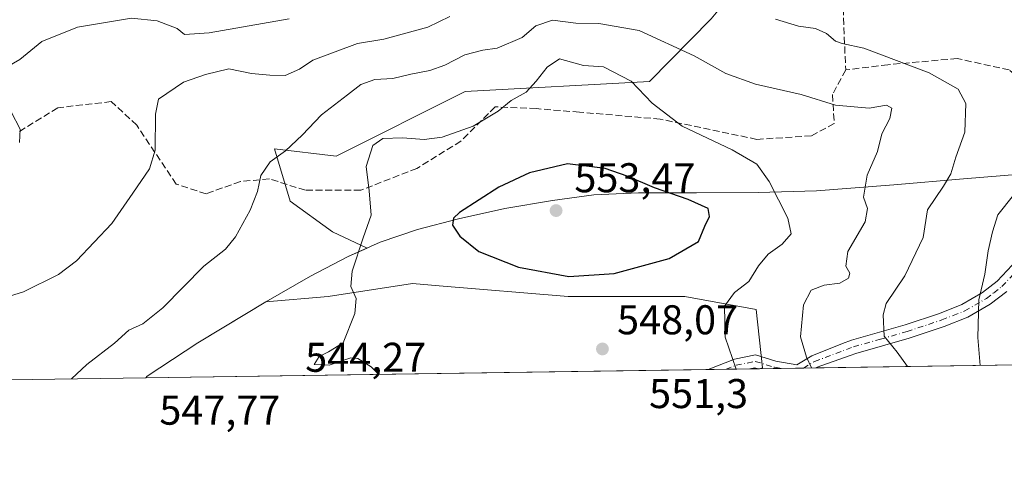
# Model space of a CAD drawing. Units: metres. Extents: x 600761 to 604214, y 4719911 to 4722275.
# Drawn here: x 602092 to 602329, y 4719911 to 4720017 of the extents above; entities that cross this region are included whole.
import ezdxf

# ---------------------------------------------------------------- set-up
doc = ezdxf.new("R2010")
doc.units = ezdxf.units.M
doc.header["$MEASUREMENT"] = 0
doc.linetypes.add('DGN Style 3', pattern=[2.307223458686699, 1.648016756204785, -0.6592067024819142])
doc.linetypes.add('DGN Style 4', pattern=[2.6384748266838614, 1.318413404963828, -0.6592067024819142, 0.001648016756204785, -0.6592067024819142])
for name, color, linetype, lineweight in [('Arbolado forestal CxS', 92, 'Continuous', 0), ('Camino Cxs', 7, 'Continuous', 0), ('Camino eje', 30, 'DGN Style 4', 13), ('Comarca CxS', 21, 'Continuous', 0), ('Comunidad Autónoma CxS', 142, 'Continuous', 0), ('Curva de nivel maestra', 30, 'Continuous', 30), ('Curva de nivel normal', 30, 'Continuous', 0), ('Municipio', 91, 'Continuous', 13), ('Municipio CxS', 4, 'Continuous', 0), ('Núcleo urbano CxS', 7, 'Continuous', 0), ('Pastizal CxS', 92, 'Continuous', 0), ('Provincia CxS', 1, 'Continuous', 0), ('Punto de cota en terreno', 7, 'Continuous', 0), ('Rótulo de punto de cota en terreno', 7, 'Continuous', 0), ('Senda', 7, 'DGN Style 3', 0)]:
    doc.layers.add(name, color=color, linetype=linetype, lineweight=lineweight)
doc.styles.add('Style-Arial', font='txt')

# ---------------------------------------------------------------- blocks, each defined once
blk = doc.blocks.new('*U10')
at = {"layer": 'Arbolado forestal CxS', "color": 92, "linetype": 'Continuous', "lineweight": 0}
blk.add_polyline3d([(602363.6454999996, 4719934.284299999, 519.0660000000062), (602270.0471000001, 4719932.899800001, 544.0078999999969), (602270.7494999999, 4719933.110500001, 543.8447000000015), (602269.1867000004, 4719947.174500001, 544.1965999999958), (602251.9987000005, 4719950.299699999, 547.9125000000058), (602223.8717, 4719950.299900001, 549.374800000005), (602192.8057000004, 4719952.888900001, 547.5993000000017), (602186.3696999997, 4719953.4253, 546.9336999999941), (602166.0559, 4719950.3005, 544.5498999999982), (602151.0811000001, 4719949.0341, 543.4268000000011), (602151.0842000004, 4719949.035900001, 543.4268000000011), (602151.0887000002, 4719949.038699999, 543.4266999999963), (602161.7987000003, 4719955.188300001, 543.6255999999995), (602170.8888999998, 4719959.918500001, 544.3672999999981), (602175.4858999997, 4719961.972100001, 545.0942000000068), (602167.1007000003, 4719965.885500001, 543.1389000000054), (602156.9111000003, 4719973.2961, 541.1551000000036), (602153.1415999997, 4719985.862500001, 539.5776999999945), (602167.9983000001, 4719984.147299999, 542.6579999999958), (602199.0642999997, 4719999.689099999, 542.1512999999978), (602243.5277000006, 4720002.1215, 543.6640000000043), (602258.3398000002, 4720017.192100001, 536.8974000000017)], dxfattribs=at)
blk = doc.blocks.new('*U17')
at = {"layer": 'Pastizal CxS', "color": 92, "linetype": 'Continuous', "lineweight": 0}
blk.add_polyline3d([(602270.0471000001, 4719932.899800001, 544.0078999999969), (602122.1195, 4719930.7117, 542.3123999999953), (602122.4987000005, 4719931.1293, 542.3113000000012), (602134.7087000003, 4719939.098900001, 542.2667999999976), (602151.0811000001, 4719949.0341, 543.4268000000011), (602166.0559, 4719950.3005, 544.5498999999982), (602186.3696999997, 4719953.4253, 546.9336999999941), (602192.8057000004, 4719952.888900001, 547.5993000000017), (602223.8717, 4719950.299900001, 549.374800000005), (602251.9987000005, 4719950.299699999, 547.9125000000058), (602269.1867000004, 4719947.174500001, 544.1965999999958), (602270.7494999999, 4719933.110500001, 543.8447000000015)], close=True, dxfattribs=at)
blk = doc.blocks.new('*U22')
at = {"layer": 'Municipio CxS', "color": 4, "linetype": 'Continuous', "lineweight": 0, "flags": 128}
blk.add_lwpolyline([(602699.8172297166, 4719939.256749264), (602122.1170013599, 4719930.711703259), (602122.5039999996, 4719931.138000002), (602134.717000001, 4719939.101), (602146.7690000007, 4719946.415999998), (602151.0959999994, 4719949.040999999), (602161.8109999989, 4719955.197000002), (602170.8940000011, 4719959.926999999), (602178.5989999997, 4719963.359999998), (602187.5810000004, 4719966.433), (602197.4620000009, 4719969.011), (602208.6150000008, 4719971.483), (602220.1590000006, 4719973.450999999), (602230.0579999993, 4719974.756999999), (602240.8599999994, 4719975.312999999), (602254.8519999993, 4719975.284000001), (602269.731, 4719975.394999999), (602283.7159999994, 4719975.748000001), (602302.3899999994, 4719977.195), (602319.1549999994, 4719978.618000001), (602333.8899999999, 4719979.867000001)], dxfattribs=at)
blk = doc.blocks.new('5PATER')
at = {"layer": 'Núcleo urbano CxS', "linetype": 'Continuous', "lineweight": 0}
h = blk.add_hatch(color=51, dxfattribs=at)
edge = h.paths.add_edge_path()
edge.add_ellipse((0, 0), major_axis=(-0.1095731443231308, -0.1110710700762829), ratio=0.9994222409660322, start_angle=0, end_angle=360)

msp = doc.modelspace()

# ---------------------------------------------------------------- linework, layer by layer
at = {"layer": 'Arbolado forestal CxS', "color": 92, "linetype": 'Continuous', "lineweight": 0, "extrusion": (0.2544133098760887, 0.003763397043211601, 0.9670882610189147), "elevation": 171514.1465733402, "flags": 128}
msp.add_lwpolyline([(4710508.507352585, -649852.6217531464), (4710508.507352585, -649774.4130965488)], dxfattribs=at)
at = {"layer": 'Arbolado forestal CxS', "color": 92, "linetype": 'Continuous', "lineweight": 0, "extrusion": (0.2787488472945978, 0.004121417879551823, 0.9603551916070404), "elevation": 187857.3380158741, "flags": 128}
msp.add_lwpolyline([(4710513.23505584, -645195.8418973092), (4710513.235055841, -645190.4889176415)], dxfattribs=at)
at = {"layer": 'Arbolado forestal CxS', "color": 92, "linetype": 'Continuous', "lineweight": 0, "extrusion": (0.2985275968680902, 0.004413936668255685, 0.9543907957808749), "elevation": 201147.0214168954, "flags": 128}
msp.add_lwpolyline([(4710513.051113809, -641184.0160230715), (4710513.051113808, -641178.3391115181)], dxfattribs=at)
at = {"layer": 'Arbolado forestal CxS', "color": 92, "linetype": 'Continuous', "lineweight": 0, "extrusion": (0.272720444345979, 0.004032733408854731, 0.9620848695915476), "elevation": 183808.7812421946, "flags": 128}
msp.add_lwpolyline([(4710512.131454532, -646377.660186974), (4710512.131454532, -646374.5529488595)], dxfattribs=at)
at = {"layer": 'Arbolado forestal CxS', "color": 92, "linetype": 'Continuous', "lineweight": 0, "extrusion": (-0.1195230629958426, -0.001767862842804194, 0.9928298505147098), "elevation": -79773.2462069893, "flags": 128}
msp.add_lwpolyline([(-4710509.499494093, 667108.4983031573), (-4710509.499494093, 667069.7468415824)], dxfattribs=at)
at = {"layer": 'Arbolado forestal CxS', "color": 92, "linetype": 'Continuous', "lineweight": 0}
for points in [[(602285.1549000005, 4720077.647299999, 513.4236999999994), (602286.4513999998, 4720052.997300001, 521.6272999999928), (602283.0862999996, 4720038.190099999, 527.0813999999956), (602269.6249000002, 4720030.786699999, 531.0676999999996), (602258.3398000002, 4720017.192100001, 536.8974000000017), (602243.5277000006, 4720002.1215, 543.6640000000043), (602199.0642999997, 4719999.689099999, 542.1512999999978), (602167.9983000001, 4719984.147299999, 542.6579999999958), (602153.1415999997, 4719985.862500001, 539.5776999999945), (602156.9111000003, 4719973.2961, 541.1551000000036), (602167.1007000003, 4719965.885500001, 543.1389000000054), (602175.4858999997, 4719961.972100001, 545.0942000000068), (602170.8888999998, 4719959.918500001, 544.3672999999981), (602161.7987000003, 4719955.188300001, 543.6255999999995), (602151.0887000002, 4719949.038699999, 543.4266999999963), (602151.0842000004, 4719949.035900001, 543.4268000000011), (602151.0811000001, 4719949.0341, 543.4268000000011)], [(602285.1549000005, 4720077.647299999, 513.4236999999994), (602286.4513999998, 4720052.997300001, 521.6272999999928), (602283.0862999996, 4720038.190099999, 527.0813999999956), (602269.6249000002, 4720030.786699999, 531.0676999999996), (602258.3398000002, 4720017.192100001, 536.8974000000017), (602243.5277000006, 4720002.1215, 543.6640000000043), (602199.0642999997, 4719999.689099999, 542.1512999999978), (602167.9983000001, 4719984.147299999, 542.6579999999958), (602153.1415999997, 4719985.862500001, 539.5776999999945), (602156.9111000003, 4719973.2961, 541.1551000000036), (602167.1007000003, 4719965.885500001, 543.1389000000054), (602175.4858999997, 4719961.972100001, 545.0942000000068), (602170.8888999998, 4719959.918500001, 544.3672999999981), (602161.7987000003, 4719955.188300001, 543.6255999999995), (602151.0887000002, 4719949.038699999, 543.4266999999963), (602151.0842000004, 4719949.035900001, 543.4268000000011), (602151.0811000001, 4719949.0341, 543.4268000000011)], [(602258.3398000002, 4720017.192100001, 536.8974000000017), (602243.5277000006, 4720002.1215, 543.6640000000043), (602199.0642999997, 4719999.689099999, 542.1512999999978), (602167.9983000001, 4719984.147299999, 542.6579999999958), (602153.1415999997, 4719985.862500001, 539.5776999999945), (602156.9111000003, 4719973.2961, 541.1551000000036), (602167.1007000003, 4719965.885500001, 543.1389000000054), (602175.4858999997, 4719961.972100001, 545.0942000000068), (602170.8888999998, 4719959.918500001, 544.3672999999981), (602161.7987000003, 4719955.188300001, 543.6255999999995), (602151.0887000002, 4719949.038699999, 543.4266999999963), (602151.0842000004, 4719949.035900001, 543.4268000000011), (602151.0811000001, 4719949.0341, 543.4268000000011), (602134.7087000003, 4719939.098900001, 542.2667999999976), (602122.4987000005, 4719931.1293, 542.3113000000012), (602122.1195, 4719930.7117, 542.3123999999953), (602083.6501000002, 4719930.142700001, 537.6802000000025)], [(602270.0475000005, 4719932.899900001, 544.0078000000067), (602270.7494999999, 4719933.110500001, 543.8447000000015), (602269.1867000004, 4719947.174500001, 544.1965999999958), (602251.9987000005, 4719950.299699999, 547.9125000000058), (602223.8717, 4719950.299900001, 549.374800000005), (602192.8057000004, 4719952.888900001, 547.5993000000017), (602186.3696999997, 4719953.4253, 546.9336999999941), (602166.0559, 4719950.3005, 544.5498999999982), (602151.0811000001, 4719949.0341, 543.4268000000011)], [(602151.0811000001, 4719949.0341, 543.4268000000011), (602134.7087000003, 4719939.098900001, 542.2667999999976), (602122.4987000005, 4719931.1293, 542.3113000000012), (602122.1196, 4719930.7119, 542.312300000005)]]:
    msp.add_polyline3d(points, dxfattribs=at)
at = {"layer": 'Camino Cxs', "color": 7, "linetype": 'Continuous', "lineweight": 0, "extrusion": (0.09208846715649155, 0.001361722964295534, 0.9957498982813588), "elevation": 62431.88914105203, "flags": 128}
msp.add_lwpolyline([(4710512.092580076, -669082.2122146969), (4710512.092580076, -669072.1393074114)], dxfattribs=at)
at = {"layer": 'Camino Cxs', "color": 7, "linetype": 'Continuous', "lineweight": 0, "extrusion": (0.2241366973022481, 0.003876937943955809, 0.9745500039888252), "elevation": 153820.3628571493, "flags": 128}
msp.add_lwpolyline([(4708810.944087165, -666283.9871443294), (4708811.183071458, -666283.2426208312), (4708810.94897198, -666281.9708194573)], dxfattribs=at)
at = {"layer": 'Camino Cxs', "color": 7, "linetype": 'Continuous', "lineweight": 0, "extrusion": (0.3208224851039096, 0.004744859435740688, 0.9471274567663462), "elevation": 216132.8760085866, "flags": 128}
msp.add_lwpolyline([(4710510.37600926, -636311.9254692289), (4710510.376009261, -636297.210528919)], dxfattribs=at)
at = {"layer": 'Camino Cxs', "color": 7, "linetype": 'Continuous', "lineweight": 0}
for points in [[(602257.6645000001, 4719932.716700001, 545.983699999997), (602263.9742999999, 4719935.1591, 545.1123999999982), (602269.0787000004, 4719936.215100001, 544.734700000001), (602273.9546999997, 4719934.701900001, 543.5005999999995), (602279.0242999997, 4719933.856899999, 541.5271000000066), (602282.6375000002, 4719936.024900001, 539.8942999999999), (602290.0491000004, 4719938.9769, 537.8032999999997), (602292.1801000005, 4719939.770099999, 537.2507000000041), (602305.0800999999, 4719943.440099999, 534.1860000000015), (602313.3901000004, 4719946.2301, 532.2001000000018), (602318.7801000001, 4719948.340100001, 530.9520000000048), (602323.7401000002, 4719951.2301, 530.0623999999953), (602327.3101000005, 4719953.9801, 529.4560000000056), (602330.8901000004, 4719957.8301, 529.0715999999958)], [(602329.5701000001, 4719951.5001, 529.1343000000053), (602325.6101000002, 4719948.440099999, 529.5959000000003), (602320.2401000002, 4719945.3101, 530.6897999999928), (602314.5301000001, 4719943.0801, 532.0319000000018), (602306.0701000001, 4719940.2401, 535.2397000000057), (602293.2200999996, 4719936.590100001, 537.3635000000068), (602291.8756999997, 4719936.089500001, 537.547900000005), (602283.9448999995, 4719933.310900001, 539.7853000000032), (602283.5937000001, 4719933.100199999, 539.8825999999972), (602269.6584000001, 4719932.894099999, 544.6040000000066), (602268.9287, 4719933.1205, 544.7709000000032), (602267.6935999999, 4719932.865, 545.0559000000068), (602257.6645999998, 4719932.716700001, 545.983699999997), (602263.9742999999, 4719935.1591, 545.1123999999982), (602269.0787000004, 4719936.215100001, 544.734700000001), (602273.9546999997, 4719934.701900001, 543.5005999999995), (602279.0242999997, 4719933.856899999, 541.5271000000066), (602282.6375000002, 4719936.024900001, 539.8942999999999), (602290.0491000004, 4719938.9769, 537.8032999999997), (602292.1801000005, 4719939.770099999, 537.2507000000041), (602305.0800999999, 4719943.440099999, 534.1860000000015), (602313.3901000004, 4719946.2301, 532.2001000000018), (602318.7801000001, 4719948.340100001, 530.9520000000048), (602323.7401000002, 4719951.2301, 530.0623999999953), (602327.3101000005, 4719953.9801, 529.4560000000056), (602330.8901000004, 4719957.8301, 529.0715999999958)], [(602329.5701000001, 4719951.5001, 529.1343000000053), (602325.6101000002, 4719948.440099999, 529.5959000000003), (602320.2401000002, 4719945.3101, 530.6897999999928), (602314.5301000001, 4719943.0801, 532.0319000000018), (602306.0701000001, 4719940.2401, 535.2397000000057), (602293.2200999996, 4719936.590100001, 537.3635000000068), (602291.8756999997, 4719936.089500001, 537.547900000005), (602283.9448999995, 4719933.310900001, 539.7853000000032), (602283.5937000001, 4719933.100199999, 539.8825999999972)]]:
    msp.add_polyline3d(points, dxfattribs=at)
at = {"layer": 'Camino eje', "color": 30, "linetype": 'DGN Style 4', "lineweight": 13}
for points in [[(602280.6046000002, 4719933.056, 540.9012999999978), (602283.2911, 4719934.6679, 539.8288999999932), (602290.9625000004, 4719937.533100001, 537.571299999996), (602292.7001, 4719938.1801, 537.1898999999976), (602299.1501000002, 4719940.015100001, 536.7516999999935), (602305.5751, 4719941.840100001, 534.459600000002), (602313.9600999998, 4719944.655099999, 532.1085000000021), (602316.6551000001, 4719945.710100001, 531.463699999993), (602319.5100999996, 4719946.825099999, 530.7850000000036), (602324.6750999996, 4719949.835100001, 529.8260000000009), (602326.4600999998, 4719951.210100001, 529.5314000000071), (602328.4401000004, 4719952.7401, 529.2854999999981), (602332.1901000004, 4719956.770099999, 528.8882000000012), (602336.0800999999, 4719962.2851, 528.8619999999937), (602339.5000999998, 4719968.165100001, 528.7455000000045), (602340.2401000002, 4719969.825099999, 528.8113000000012), (602341.0651000004, 4719971.665100001, 528.7722999999969), (602342.3450999996, 4719975.9451, 529.0348999999987), (602343.5850999998, 4719980.0701, 529.4226999999955), (602344.3350999998, 4719983.335100001, 529.4967000000033), (602345.1201, 4719986.7301, 529.0442999999941), (602345.3051000005, 4719988.1151, 528.8071999999956), (602345.5601000005, 4719990.0001, 528.4043999999994), (602346.1851000005, 4719990.6851, 528.153999999995)], [(602261.9851000002, 4719932.7806, 545.3335999999981), (602264.3998999996, 4719933.715299999, 545.1609999999928), (602269.0037000002, 4719934.6679, 544.7508999999991), (602273.6074999999, 4719933.2391, 543.5693000000028), (602275.1871999997, 4719932.9758, 542.9910999999993)]]:
    msp.add_polyline3d(points, dxfattribs=at)
at = {"layer": 'Comarca CxS', "color": 21, "linetype": 'Continuous', "lineweight": 0, "flags": 128}
msp.add_lwpolyline([(601492.601769596, 4719921.400236253), (600794.2100007592, 4719911.069982774), (600792.7795476096, 4720009.524400145), (600771.5848602467, 4721468.300309881), (600760.600000759, 4722224.359982747), (600966.4466478665, 4722227.40699139), (601654.4292352711, 4722237.590732144), (604176.2800007862, 4722274.919982749), (604211.0400007855, 4719961.609982771), (602699.8172297166, 4719939.256749264), (602122.1170013599, 4719930.711703259), (602083.673310214, 4719930.143063864), (601786.8536328293, 4719925.752659163), (601501.6476251928, 4719921.534037917), (601495.8613870956, 4719921.448450848)], close=True, dxfattribs=at)
at = {"layer": 'Comunidad Autónoma CxS', "color": 142, "linetype": 'Continuous', "lineweight": 0, "flags": 128}
msp.add_lwpolyline([(601492.601769596, 4719921.400236253), (600794.2100007592, 4719911.069982774), (600792.7795476096, 4720009.524400145), (600771.5848602467, 4721468.300309881), (600760.600000759, 4722224.359982747), (600966.4466478665, 4722227.40699139), (601654.4292352711, 4722237.590732144), (604176.2800007862, 4722274.919982749), (604211.0400007855, 4719961.609982771), (602699.8172297166, 4719939.256749264), (602122.1170013599, 4719930.711703259), (602083.673310214, 4719930.143063864), (601786.8536328293, 4719925.752659163), (601501.6476251928, 4719921.534037917), (601495.8613870956, 4719921.448450848)], close=True, dxfattribs=at)
at = {"layer": 'Curva de nivel maestra', "color": 30, "linetype": 'Continuous', "lineweight": 30, "elevation": 550, "flags": 128}
msp.add_lwpolyline([(602224.0899999999, 4719955.120100001), (602234.9600000001, 4719955.8301), (602248.2199999997, 4719959.440099999), (602255.3300000001, 4719963.530099999), (602256.8700000001, 4719967.210100001), (602258, 4719969.540100001), (602257.6500000004, 4719971.540100001), (602252.7999999998, 4719973.690099999), (602244.7100000001, 4719976.460100001), (602238.1600000003, 4719979.3201), (602232.8099999996, 4719981.120100001), (602223.79, 4719982.2301), (602214.5700000003, 4719980.100099999), (602207.1900000004, 4719976.620100001), (602197.6900000004, 4719970.540100001), (602196.2699999996, 4719969.170100001), (602196.0700000003, 4719967.470100001), (602197.8099999996, 4719964.870100001), (602202.3799999999, 4719961.130100001), (602211.9299999997, 4719957.340100001), (602224.0899999999, 4719955.120100001)], dxfattribs=at)
at = {"layer": 'Curva de nivel normal', "color": 30, "linetype": 'Continuous', "lineweight": 0, "flags": 128}
for points, elevation in [([(602195.3799999999, 4720017.790100001), (602190.0999999996, 4720015.200099999), (602179.5, 4720012.270099999), (602173.1399999997, 4720011.220100001), (602162.4000000004, 4720007.2301), (602159.1799999997, 4720005.090100001), (602155.75, 4720003.5601), (602151.9900000002, 4720003.6601), (602147.5800000001, 4720004.030099999), (602142.1699999999, 4720005.1601), (602136.54, 4720003.790100001), (602131.1900000004, 4720001.970100001), (602125.1699999999, 4719997.880100001), (602124.5, 4719994.2501), (602124.4299999997, 4719985.5701), (602123, 4719981.030099999), (602119.04, 4719975.1601), (602113.9199999999, 4719967.870100001), (602105.4600000001, 4719958.860099999), (602101.1200000001, 4719955.620100001), (602092.6699999999, 4719951.450099999), (602080.6500000004, 4719947.700099999)], 535), ([(602156.6799999997, 4720017.1801), (602137.4100000003, 4720013.800100001), (602131.4400000004, 4720013.440099999), (602129.7400000002, 4720014.9101), (602124.8600000005, 4720016.690099999), (602118.6799999997, 4720017.390100001), (602105.7000000002, 4720015.200099999), (602097.1200000001, 4720011.720100001), (602091.7999999998, 4720007.390100001), (602087.79, 4720005.110099999)], 530), ([(602282.5048000002, 4719933.084100001), (602281.3399999999, 4719935.6801), (602279.9199999999, 4719940.540100001), (602280.5800000001, 4719948.290100001), (602282.5, 4719951.8101), (602285.6100000005, 4719952.9901), (602289.3799999999, 4719953.520099999), (602291.4900000002, 4719954.7501), (602291.7699999996, 4719955.9301), (602290.8099999996, 4719957.640100001), (602291.3099999996, 4719961.120100001), (602295.4500000002, 4719968.270099999), (602296.0599999996, 4719971.540100001), (602295.0800000001, 4719974.210100001), (602295.9699999997, 4719979.540100001), (602298.4800000006, 4719985.200099999), (602299.4800000006, 4719989.520099999), (602301.3799999999, 4719993.220100001), (602301.9199999999, 4719995.6601), (602300.5999999996, 4719996.360099999), (602296.4699999997, 4719995.640100001), (602288.3200000003, 4719996.4001), (602280.0899999999, 4719998.9301), (602269.0599999996, 4720001.4801), (602261.9400000004, 4720004.030099999), (602254.2400000002, 4720008.3201), (602240.9900000002, 4720014.4001), (602231.3200000003, 4720016.0601), (602225.7199999997, 4720016.120100001), (602220.1600000003, 4720016.890100001), (602216.1200000001, 4720015.4801), (602212.7999999998, 4720012.690099999), (602206.8399999999, 4720010.170100001), (602203.3600000005, 4720009.6801), (602199.0199999996, 4720008.5101), (602194.2100000001, 4720006.030099999), (602190.5499999998, 4720004.720100001), (602185.9900000002, 4720003.890100001), (602181.6900000004, 4720002.850099999), (602177.3399999999, 4720002.590100001), (602173.9500000002, 4720001.4001), (602170.7800000003, 4719998.860099999), (602164.4699999997, 4719994.0701), (602159.7999999998, 4719989.170100001), (602155.7999999998, 4719985.4301), (602152.0899999999, 4719982.780099999), (602149.8700000001, 4719979.450099999), (602149.04, 4719975.610099999), (602147.2800000003, 4719971.140100001), (602143.79, 4719964.640100001), (602141.3600000005, 4719961.670100001), (602136.1299999999, 4719957.5701), (602126.2100000001, 4719947.540100001), (602121.4500000002, 4719943.700099999), (602118.0800000001, 4719942.1601), (602114.5800000001, 4719939.030099999), (602107.9600000001, 4719933.880100001), (602104.2478, 4719930.4476)], 540), ([(602305.6659000004, 4719933.4268), (602303.1799999997, 4719936.920100001), (602300.0899999999, 4719940.7601), (602299.8099999996, 4719945.880100001), (602300.5300000003, 4719948.620100001), (602305.0199999996, 4719955.2401), (602309.4199999999, 4719964.540100001), (602310.5199999996, 4719971.210100001), (602314.3200000003, 4719976.870100001), (602316.1200000001, 4719979.870100001), (602317.3499999996, 4719983.870100001), (602319.4500000002, 4719989.9101), (602319.7300000006, 4719996.800100001), (602317.8700000001, 4720000.2601), (602310.8799999999, 4720004.1601), (602295.1399999997, 4720010.130100001), (602289.9100000003, 4720011.280099999), (602288.3300000001, 4720011.860099999), (602286.1399999997, 4720013.6801), (602283.5, 4720014.870100001), (602279.4500000002, 4720015.4001), (602273.8899999997, 4720017.140100001)], 535), ([(602264.3576999997, 4719932.8159), (602261.7699999996, 4719940.4901), (602261.5899999999, 4719947.9801), (602264, 4719951.300100001), (602267.4500000002, 4719953.9001), (602269.7800000003, 4719957.6501), (602272.1100000005, 4719960.520099999), (602275.5, 4719962.890100001), (602277.6699999999, 4719965.420100001), (602276.8099999996, 4719969.210100001), (602272.3399999999, 4719977.970100001), (602269.3399999999, 4719982.1801), (602263.4400000004, 4719985.640100001), (602251.3600000005, 4719991.370100001), (602244.1200000001, 4719996.860099999), (602239.1200000001, 4720002.210100001), (602232.4600000001, 4720005.640100001), (602227.5899999999, 4720005.9301), (602221.79, 4720007.530099999), (602218.8700000001, 4720005.550100001), (602216.2400000002, 4720002.200099999), (602213.8099999996, 4719999.540100001), (602210.2000000002, 4719997.5001), (602207.0599999996, 4719994.950099999), (602201, 4719991.360099999), (602193.5300000003, 4719988.6601), (602189.25, 4719988.100099999), (602183.9600000001, 4719988.5601), (602179.2800000003, 4719988.360099999), (602176.8700000001, 4719986.690099999), (602175.2400000002, 4719981.590100001), (602175.9900000002, 4719975.7501), (602176.4100000003, 4719969.920100001), (602174.5, 4719964.460100001), (602171.8499999996, 4719956.440099999), (602171.5499999998, 4719952.7301), (602172.8200000003, 4719949.780099999), (602172.5199999996, 4719946.210100001), (602169.6699999999, 4719939.130100001), (602166.1299999999, 4719936.9901), (602163.8799999999, 4719935.880100001), (602162.7000000002, 4719933.880100001), (602166.3600000005, 4719933.7401), (602171.5499999998, 4719935.520099999), (602173.2199999997, 4719935.350099999), (602176.4400000004, 4719933.340100001), (602178.2947000006, 4719931.5428)], 545), ([(602089.7000000002, 4719994.8301), (602091.8899999997, 4719990.5801), (602091.7100000001, 4719987.4001)], 530), ([(602323.1627000002, 4719933.6856), (602322.6200000001, 4719940.4101), (602322.8799999999, 4719949.5001), (602324.3399999999, 4719955.670100001), (602325.1100000005, 4719961.300100001), (602326.1200000001, 4719965.9001), (602327.4000000004, 4719969.960100001), (602331.2400000002, 4719974.710100001)], 530)]:
    msp.add_lwpolyline(points, dxfattribs=dict(at, elevation=elevation))
at = {"layer": 'Municipio', "color": 91, "linetype": 'Continuous', "lineweight": 13, "flags": 128}
msp.add_lwpolyline([(602333.8900000005, 4719979.867000002), (602319.1550000022, 4719978.618000002), (602302.39, 4719977.194999999), (602283.716, 4719975.748000002), (602269.7310000006, 4719975.394999998), (602254.8520000019, 4719975.284000002), (602240.8600000022, 4719975.313), (602230.0580000022, 4719974.756999998), (602220.1590000011, 4719973.451), (602208.6150000015, 4719971.483000001), (602197.4620000015, 4719969.010999999), (602187.5810000009, 4719966.432999999), (602178.5990000003, 4719963.359999998), (602170.8940000017, 4719959.927), (602161.8110000016, 4719955.197000002), (602151.096, 4719949.041), (602146.7690000013, 4719946.415999998), (602134.7170000017, 4719939.100999998), (602122.5040000001, 4719931.138000002), (602122.1170013605, 4719930.711703261)], dxfattribs=at)
msp.add_lwpolyline([(602333.8900000005, 4719979.867000002), (602319.1550000022, 4719978.618000002), (602302.39, 4719977.194999999), (602283.716, 4719975.748000002), (602269.7310000006, 4719975.394999998), (602254.8520000019, 4719975.284000002), (602240.8600000022, 4719975.313), (602230.0580000022, 4719974.756999998), (602220.1590000011, 4719973.451), (602208.6150000015, 4719971.483000001), (602197.4620000015, 4719969.010999999), (602187.5810000009, 4719966.432999999), (602178.5990000003, 4719963.359999998), (602170.8940000017, 4719959.927), (602161.8110000016, 4719955.197000002), (602151.096, 4719949.041), (602146.7690000013, 4719946.415999998), (602134.7170000017, 4719939.100999998), (602122.5040000001, 4719931.138000002), (602122.1170013605, 4719930.711703261)], dxfattribs=at)
at = {"layer": 'Municipio CxS', "color": 4, "linetype": 'Continuous', "lineweight": 0, "flags": 128}
msp.add_lwpolyline([(602333.8899999999, 4719979.867000001), (602319.1549999994, 4719978.618000001), (602302.3899999994, 4719977.195), (602283.7159999994, 4719975.748000001), (602269.731, 4719975.394999999), (602254.8519999993, 4719975.284000001), (602240.8599999994, 4719975.312999999), (602230.0579999993, 4719974.756999999), (602220.1590000006, 4719973.450999999), (602208.6150000008, 4719971.483), (602197.4620000009, 4719969.011), (602187.5810000004, 4719966.433), (602178.5989999997, 4719963.359999998), (602170.8940000011, 4719959.926999999), (602161.8109999989, 4719955.197000002), (602151.0959999994, 4719949.040999999), (602146.7690000007, 4719946.415999998), (602134.717000001, 4719939.101), (602122.5039999996, 4719931.138000002), (602122.1170013599, 4719930.711703259), (602083.673310214, 4719930.143063864)], dxfattribs=at)
at = {"layer": 'Pastizal CxS', "color": 92, "linetype": 'Continuous', "lineweight": 0, "extrusion": (-0.02801930461703733, -0.0004144653493565744, 0.9996072962855223), "elevation": -18285.19138238411, "flags": 128}
msp.add_lwpolyline([(-4710508.721152775, 671753.4388321239), (-4710508.721152774, 671617.8257480573)], dxfattribs=at)
at = {"layer": 'Pastizal CxS', "color": 92, "linetype": 'Continuous', "lineweight": 0, "extrusion": (0.1678694110809793, 0.002478838193403574, 0.9858061250492088), "elevation": 113338.9500931186, "flags": 128}
msp.add_lwpolyline([(4710525.964793669, -662257.2505962166), (4710525.964793668, -662252.8673093664)], dxfattribs=at)
at = {"layer": 'Pastizal CxS', "color": 92, "linetype": 'Continuous', "lineweight": 0, "extrusion": (0.1390811162868847, 0.002058782553156419, 0.9902788518931387), "elevation": 94020.6594577529, "flags": 128}
msp.add_lwpolyline([(4710501.591429345, -665453.0742579694), (4710501.591429344, -665447.3091895033)], dxfattribs=at)
at = {"layer": 'Pastizal CxS', "color": 92, "linetype": 'Continuous', "lineweight": 0, "extrusion": (0.2341874858790368, 0.003468472953861736, 0.9721852658588405), "elevation": 157943.944049945, "flags": 128}
msp.add_lwpolyline([(4710496.269358732, -653279.5489357917), (4710496.269358732, -653277.5277001768)], dxfattribs=at)
at = {"layer": 'Pastizal CxS', "color": 92, "linetype": 'Continuous', "lineweight": 0, "extrusion": (0.233825415777826, 0.003428878895608123, 0.972272553210182), "elevation": 157539.046409016, "flags": 128}
msp.add_lwpolyline([(4710594.591779844, -652668.4647073525), (4710594.591779843, -652668.0648793518)], dxfattribs=at)
at = {"layer": 'Pastizal CxS', "color": 92, "linetype": 'Continuous', "lineweight": 0}
for points in [[(602270.0475000005, 4719932.899900001, 544.0078000000067), (602270.7494999999, 4719933.110500001, 543.8447000000015), (602269.1867000004, 4719947.174500001, 544.1965999999958), (602251.9987000005, 4719950.299699999, 547.9125000000058), (602223.8717, 4719950.299900001, 549.374800000005), (602192.8057000004, 4719952.888900001, 547.5993000000017), (602186.3696999997, 4719953.4253, 546.9336999999941), (602166.0559, 4719950.3005, 544.5498999999982), (602151.0811000001, 4719949.0341, 543.4268000000011)], [(602151.0811000001, 4719949.0341, 543.4268000000011), (602134.7087000003, 4719939.098900001, 542.2667999999976), (602122.4987000005, 4719931.1293, 542.3113000000012), (602122.1196, 4719930.7119, 542.312300000005)]]:
    msp.add_polyline3d(points, dxfattribs=at)
at = {"layer": 'Provincia CxS', "color": 1, "linetype": 'Continuous', "lineweight": 0, "flags": 128}
msp.add_lwpolyline([(601492.601769596, 4719921.400236253), (600794.2100007592, 4719911.069982774), (600792.7795476096, 4720009.524400145), (600771.5848602467, 4721468.300309881), (600760.600000759, 4722224.359982747), (600966.4466478665, 4722227.40699139), (601654.4292352711, 4722237.590732144), (604176.2800007862, 4722274.919982749), (604211.0400007855, 4719961.609982771), (602699.8172297166, 4719939.256749264), (602122.1170013599, 4719930.711703259), (602083.673310214, 4719930.143063864), (601786.8536328293, 4719925.752659163), (601501.6476251928, 4719921.534037917), (601495.8613870956, 4719921.448450848)], close=True, dxfattribs=at)
at = {"layer": 'Senda', "color": 7, "linetype": 'DGN Style 3', "lineweight": 0}
for points in [[(602340.8837000001, 4720124.2897, 499.2375000000029), (602334.8293000003, 4720123.828700001, 499.2198000000063), (602327.5531000001, 4720121.182700001, 500.054999999993), (602319.9464999996, 4720114.237500001, 502.3245000000024), (602312.0088999998, 4720104.646299999, 505.6000000000058), (602309.0323000001, 4720096.047300001, 508.5657999999967), (602303.0790999997, 4720089.763499999, 509.9698000000063), (602297.1261, 4720083.1489, 511.332899999994), (602292.4959000006, 4720068.9275, 516.4584999999934), (602289.1885000002, 4720055.367500001, 521.5286000000051), (602289.1885000002, 4720042.799900001, 525.1631000000052), (602290.7761000004, 4720004.8849, 537.1441999999952)], [(602345.0537, 4719991.9769, 528.1321999999927), (602338.8245000001, 4719997.899900001, 529.3549000000058), (602330.1460999995, 4720004.8849, 531.4753000000055), (602317.6577000003, 4720007.636700001, 533.3151000000071), (602300.9360999997, 4720006.154899999, 535.7407999999997), (602290.7761000004, 4720004.8849, 537.1441999999952)], [(602290.7761000004, 4720004.8849, 537.1441999999952), (602287.6010999996, 4719998.9583, 539.7624999999971), (602288.0242999997, 4719991.973300001, 541.6587000000001), (602282.5210999995, 4719989.0099, 542.6103000000003), (602269.3976999996, 4719988.1633, 544.7054000000062), (602246.1142999995, 4719993.031500001, 546.0486999999994), (602226.6409, 4719994.7249, 548.3598999999958), (602216.2692999998, 4719995.5715, 549.2611000000034), (602206.3208999997, 4719995.994899999, 546.351999999999), (602198.0658999998, 4719987.739900001, 548.5837999999932), (602187.4824999999, 4719981.178300001, 547.369399999996), (602173.9357000003, 4719975.886499999, 545.5506000000023), (602160.6007000003, 4719975.886499999, 542.7081000000035), (602151.9225000005, 4719978.638300001, 543.1064999999944), (602144.9375, 4719978.0033, 543.501099999994), (602136.6823000005, 4719975.039899999, 540.5356000000029), (602129.4857000001, 4719977.3683, 537.7434999999969), (602119.9606999997, 4719991.549900001, 535.9429999999993), (602113.8223000001, 4719997.264900001, 535.9774999999936), (602100.9106999999, 4719995.783299999, 534.1399999999994), (602091.3857000005, 4719989.8565, 532.7939999999944)]]:
    msp.add_polyline3d(points, dxfattribs=at)

# ---------------------------------------------------------------- block references
at = {"layer": 'Arbolado forestal CxS', "color": 92, "linetype": 'Continuous', "lineweight": 0}
msp.add_blockref('*U10', (0, 0), dxfattribs=at)
at = {"layer": 'Municipio CxS', "color": 4, "linetype": 'Continuous', "lineweight": 0}
msp.add_blockref('*U22', (0, 0), dxfattribs=at)
at = {"layer": 'Pastizal CxS', "color": 92, "linetype": 'Continuous', "lineweight": 0}
msp.add_blockref('*U17', (0, 0), dxfattribs=at)
at = {"layer": 'Punto de cota en terreno', "color": 7, "linetype": 'Continuous', "lineweight": 0, "xscale": 10, "yscale": 10, "zscale": 10}
for p in [(602221, 4719971, 553.4700000000012), (602232.1699999999, 4719937.66, 548.070000000007)]:
    msp.add_blockref('5PATER', p, dxfattribs=at)

# ---------------------------------------------------------------- texts
at = {"layer": 'Rótulo de punto de cota en terreno', "color": 7, "linetype": 'Continuous', "lineweight": 0, "style": 'Style-Arial'}
for s, p in [('553,47', (602225.4096999997, 4719975.409700001)), ('548,07', (602235.6978000002, 4719941.187799999)), ('544,27', (602160.5477999998, 4719932.147800001)), ('551,3', (602243.4096999997, 4719923.409700001)), ('547,77', (602125.4096999997, 4719919.409700001))]:
    msp.add_text(s, height=7.000000000000002, dxfattribs=at).set_placement(p)

doc.saveas('drawing.dxf')
